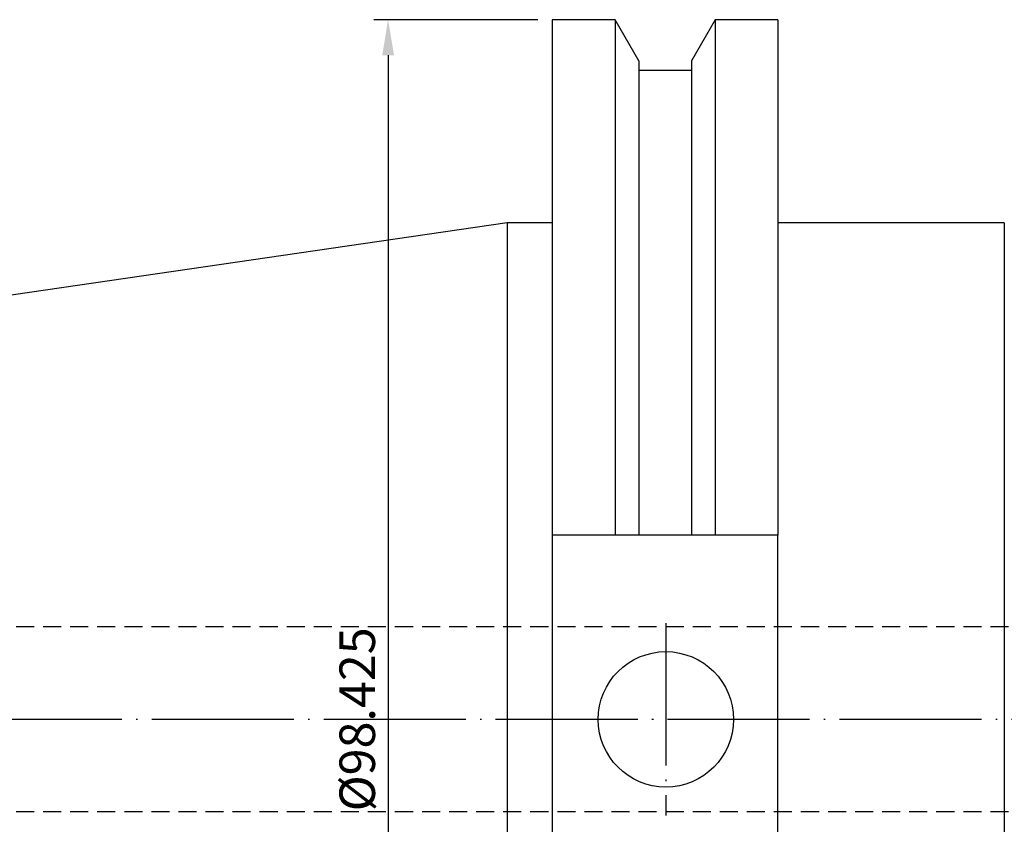
# Model space of a CAD drawing. Units: millimetres. Extents: x 13 to 288, y 31 to 153.
# Drawn here: x 83 to 152, y 97 to 153 of the extents above; entities that cross this region are included whole.
import ezdxf

# ---------------------------------------------------------------- set-up
doc = ezdxf.new("R2010")
doc.units = ezdxf.units.MM
doc.header["$PDSIZE"] = -1
doc.linetypes.add('CENTERJ', pattern=[12, 10, -1, 0, -1])
doc.linetypes.add('HIDDEN', pattern=[1.905, 1.27, -0.635])
doc.layers.get('DEFPOINTS').update_dxf_attribs({"lineweight": 18})
for name, color, linetype, lineweight in [('圖層2', 2, 'Continuous', 35), ('圖層3', 3, 'HIDDEN', 30), ('圖層5', 6, 'CENTERJ', 18)]:
    doc.layers.add(name, color=color, linetype=linetype, lineweight=lineweight)
doc.styles.add('CNS', font='romans.shx', dxfattribs={"width": 0.75, "bigfont": 'chineset.shx'})
doc.dimstyles.new('ISO-25', dxfattribs={"dimtxt": 2.5, "dimasz": 2.5, "dimexe": 1.25, "dimexo": 0.625, "dimtad": 1, "dimtxsty": 'Standard', "dimcen": 2.5, "dimadec": 0, "dimazin": 0, "dimtfac": 1, "dimtmove": 0, "dimatfit": 3, "dimfxl": 1, "dimarcsym": 0})

# ---------------------------------------------------------------- blocks, each defined once
blk = doc.blocks.new('*D18')
at = {"color": 4, "lineweight": -2, "transparency": 16777216}
for p, q in [((119.157, 153.373), (107.613, 153.373)), ((108.613, 150.873), (108.613, 57.448)), ((119.157, 54.948), (107.613, 54.948))]:
    blk.add_line(p, q, dxfattribs=at)
at = {"color": 4, "transparency": 16777216}
for points in [[(108.197, 150.873), (109.03, 150.873), (108.613, 153.373)], [(108.197, 57.448), (109.03, 57.448), (108.613, 54.948)]]:
    blk.add_solid(points, dxfattribs=at)
at = {"layer": 'DEFPOINTS', "color": 0, "transparency": 16777216}
for p in [(120.157, 153.373), (108.613, 54.948), (120.157, 54.948)]:
    blk.add_point(p, dxfattribs=at)
at = {"color": 3, "transparency": 16777216, "insert": (106.763, 104.161), "char_height": 2.5, "attachment_point": 5, "rotation": 90, "style": 'CNS'}
blk.add_mtext('%%C98.425', dxfattribs=at)

msp = doc.modelspace()

# ---------------------------------------------------------------- linework, layer by layer
at = {"layer": '圖層2', "lineweight": -3}
for p, q in [((124.5855, 153.3731), (120.1566, 153.3731)), ((120.1566, 153.3731), (120.1566, 117.1146)), ((126.2541, 150.4829), (124.5855, 153.3731)), ((124.5855, 153.3731), (124.5855, 117.1146)), ((131.6378, 153.3731), (129.9691, 150.4829)), ((136.0316, 153.3731), (131.6378, 153.3731)), ((131.6378, 153.3731), (131.6378, 117.1146)), ((136.0316, 153.3731), (136.0316, 117.1146)), ((126.2541, 150.4829), (126.2541, 117.1146)), ((129.9691, 150.4829), (129.9691, 117.1146)), ((129.9691, 149.8046), (126.2541, 149.8046)), ((116.9816, 139.0856), (15.3816, 124.2688)), ((120.1566, 139.0856), (116.9816, 139.0856)), ((116.9816, 139.0856), (116.9816, 69.2356)), ((151.9816, 139.0856), (136.0316, 139.0856)), ((151.9816, 139.0856), (151.9816, 69.2356)), ((124.5855, 117.1146), (120.1566, 117.1146)), ((120.1566, 117.1146), (120.1566, 91.2066)), ((129.9691, 117.1146), (126.2541, 117.1146)), ((136.0316, 117.1146), (131.6378, 117.1146)), ((136.0316, 91.2066), (136.0316, 117.1146))]:
    msp.add_line(p, q, dxfattribs=at)
msp.add_circle((128.1616, 104.1606), 4.7625, dxfattribs=at)
for points in [[(126.2541, 117.1146), (125.699, 117.1146), (125.1427, 117.1146), (124.5855, 117.1146)], [(131.6378, 117.1146), (131.0806, 117.1146), (130.5243, 117.1146), (129.9691, 117.1146)]]:
    msp.add_open_spline(points, degree=3, dxfattribs=at)
at = {"layer": '圖層3', "lineweight": -3}
for p, q in [((230.3816, 110.6606), (15.3816, 110.6606)), ((230.3816, 97.6606), (15.3816, 97.6606))]:
    msp.add_line(p, q, dxfattribs=at)
at = {"layer": '圖層5', "lineweight": -3}
for p, q in [((128.1616, 110.9231), (128.1616, 97.3981)), ((271.3816, 104.1606), (13.3816, 104.1606))]:
    msp.add_line(p, q, dxfattribs=at)

# ---------------------------------------------------------------- dimensions: what is measured, and where the dimension line sits
dim = msp.add_linear_dim(base=(108.6133, 54.9481), p1=(120.1566, 153.3731), p2=(120.1566, 54.9481), angle=90, text='%%C<>', dimstyle='ISO-25', override={"dimexe": 1, "dimexo": 1, "dimgap": 0.6, "dimdec": 3, "dimdsep": 46, "dimtxsty": 'CNS', "dimclrd": 4, "dimclre": 4, "dimclrt": 3, "dimadec": 2, "dimtdec": 3, "dimtzin": 0})
dim.commit()
dim.dimension.update_dxf_attribs({"geometry": '*D18', "text_midpoint": (106.7633, 104.1606)})

doc.saveas('drawing.dxf')
